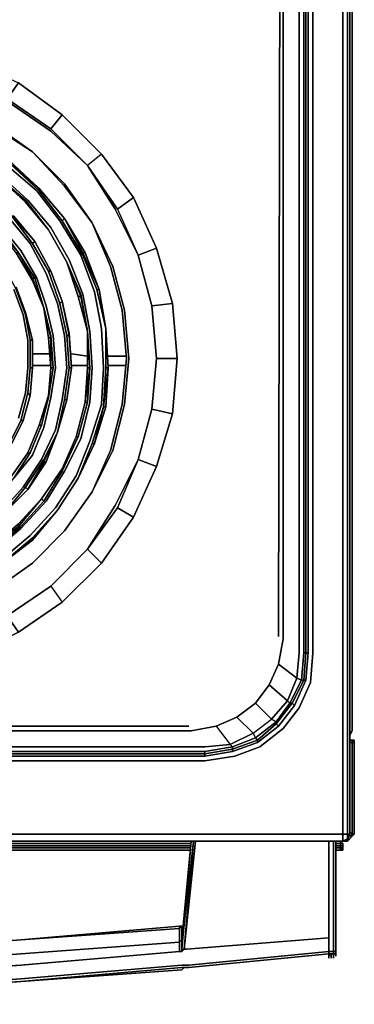
# Model space of a CAD drawing. Units: millimetres. Extents: x 0 to 29.5, y -28.2 to 0.
# Drawn here: x 24.6 to 29.5, y -28.2 to -13.9 of the extents above; entities that cross this region are included whole.
import ezdxf

# ---------------------------------------------------------------- set-up
doc = ezdxf.new("R2010")
doc.units = ezdxf.units.MM
doc.layers.get('0').update_dxf_attribs({"true_color": 0x5890e1})

msp = doc.modelspace()

# ---------------------------------------------------------------- linework, layer by layer
at = {"color": 161}
for points in [[(29.39, -24.258), (29.424, -24.191), (29.424, -4.205), (29.424, -24.191), (29.39, -24.258), (29.424, -24.191), (29.39, -24.225), (29.424, -24.191)], [(29.357, -4.305), (29.357, -25.692), (29.289, -25.692)], [(29.39, -25.692), (29.357, -25.692), (29.357, -4.305), (29.357, -25.692), (29.289, -25.692)], [(29.289, -4.371), (29.289, -25.692)], [(28.656, -4.705), (28.823, -5.071), (28.856, -5.506), (28.856, -23.056), (28.823, -23.49), (28.656, -23.857), (28.423, -24.158), (28.088, -24.424), (27.722, -24.558), (27.289, -24.624), (2.169, -24.624), (1.769, -24.558), (1.402, -24.424), (1.068, -24.158), (0.834, -23.857), (0.668, -23.49), (0.634, -23.056), (0.634, -5.506), (0.668, -5.071), (0.834, -4.705)], [(28.055, -24.324), (28.055, -24.358), (28.356, -24.125), (28.323, -24.091), (28.055, -24.324), (28.323, -24.091), (28.323, -24.058), (28.523, -23.79), (28.489, -23.757), (28.623, -23.424), (28.356, -23.224), (28.423, -22.856), (28.423, -5.672), (28.356, -5.339), (28.423, -5.672), (28.356, -5.339), (28.223, -5.005), (28.356, -5.339), (28.623, -5.139), (28.489, -4.805), (28.523, -4.771), (28.689, -5.105), (28.723, -5.105)], [(28.556, -4.771), (28.589, -4.738), (28.756, -5.105), (28.723, -5.105), (28.756, -5.105), (28.789, -5.506), (28.756, -5.506), (28.789, -5.506), (28.789, -23.056)], [(28.656, -5.506), (28.656, -23.056), (28.623, -23.424), (28.689, -23.457), (28.523, -23.79), (28.556, -23.79), (28.323, -24.091), (28.556, -23.79), (28.589, -23.823), (28.356, -24.125), (28.323, -24.091), (28.556, -23.79), (28.323, -24.091), (28.323, -24.058), (28.323, -24.091)], [(28.723, -5.506), (28.723, -23.056), (28.723, -5.506)], [(28.756, -23.056), (28.723, -23.056), (28.723, -5.506), (28.756, -5.506)], [(28.789, -23.056), (28.756, -23.056), (28.756, -5.506), (28.756, -23.056)], [(28.356, -22.823), (28.39, -5.706)], [(28.055, -24.358), (28.356, -24.125), (28.589, -23.823), (28.756, -23.457), (28.789, -23.056)], [(28.789, -23.056), (28.756, -23.457), (28.589, -23.823), (28.556, -23.79), (28.723, -23.457)], [(28.723, -23.056), (28.689, -23.457), (28.623, -23.424)], [(28.623, -23.424), (28.689, -23.457), (28.723, -23.056), (28.689, -23.457), (28.723, -23.457)], [(28.756, -23.457), (28.723, -23.457), (28.756, -23.056)], [(28.756, -23.056), (28.723, -23.457)], [(28.756, -23.056), (28.723, -23.457)], [(28.756, -23.056), (28.789, -23.056)], [(27.289, -24.524), (27.689, -24.458), (27.689, -24.491), (28.055, -24.358), (27.689, -24.491), (28.055, -24.358), (28.055, -24.324), (27.689, -24.458), (28.055, -24.324), (28.022, -24.291), (28.323, -24.058), (28.256, -24.023), (28.489, -23.757), (28.223, -23.524), (28.356, -23.224)], [(27.755, -23.99), (27.988, -24.225), (28.256, -24.023), (28.022, -23.79), (27.755, -23.99), (27.988, -24.225), (27.655, -24.391), (27.689, -24.424), (28.022, -24.291), (27.988, -24.225), (28.256, -24.023), (28.022, -23.79), (28.223, -23.524)], [(28.022, -24.291), (28.323, -24.058), (28.256, -24.023), (28.489, -23.757), (28.523, -23.79), (28.323, -24.058), (28.523, -23.79), (28.556, -23.79), (28.523, -23.79), (28.689, -23.457), (28.523, -23.79), (28.489, -23.757)], [(28.723, -23.457), (28.556, -23.79), (28.723, -23.457), (28.756, -23.457), (28.589, -23.823), (28.356, -24.125), (28.055, -24.358), (28.055, -24.324)], [(28.723, -23.457), (28.556, -23.79), (28.589, -23.823)], [(27.455, -24.125), (27.089, -24.191), (2.435, -24.191), (2.069, -24.125), (1.769, -23.99), (1.502, -23.79), (1.769, -23.99), (2.069, -24.125), (1.835, -24.391), (1.502, -24.225), (1.469, -24.291), (1.802, -24.424), (1.802, -24.458), (1.435, -24.324), (1.802, -24.458), (1.802, -24.491), (2.169, -24.558), (1.802, -24.491)], [(28.489, -23.757), (28.256, -24.023), (28.022, -23.79), (27.755, -23.99)], [(27.755, -23.99), (28.022, -23.79)], [(27.455, -24.125), (27.655, -24.391), (27.988, -24.225), (27.755, -23.99), (27.455, -24.125), (27.655, -24.391), (27.289, -24.424), (2.202, -24.424), (1.835, -24.391), (1.802, -24.424), (2.169, -24.491), (2.202, -24.524), (1.802, -24.458), (2.202, -24.524), (2.169, -24.558), (27.289, -24.558)], [(2.47, -24.125), (27.055, -24.125)], [(27.455, -24.125), (27.655, -24.391), (27.289, -24.424)], [(27.988, -24.225), (28.256, -24.023), (28.323, -24.058), (28.022, -24.291), (27.689, -24.424)], [(28.323, -24.091), (28.356, -24.125)], [(27.289, -24.424), (27.655, -24.391), (27.988, -24.225)], [(27.689, -24.424), (28.022, -24.291)], [(29.39, -24.225), (29.424, -24.191)], [(27.689, -24.491), (27.689, -24.458), (27.289, -24.524), (2.202, -24.524), (1.802, -24.458), (1.435, -24.324)], [(2.169, -24.491), (1.802, -24.424), (2.169, -24.491), (2.202, -24.524), (2.169, -24.491), (27.289, -24.491)], [(2.169, -24.558), (2.202, -24.524), (27.289, -24.524)], [(29.289, -25.692), (29.289, -25.792), (29.357, -25.792)], [(29.357, -25.759), (29.357, -25.692), (29.39, -25.692)], [(29.289, -25.792), (29.357, -25.792)]]:
    msp.add_lwpolyline(points, dxfattribs=at)
for points in [[(29.39, -25.692), (29.39, -4.271)], [(29.39, -4.271), (29.39, -25.692)], [(29.424, -24.191), (29.424, -4.205)], [(29.289, -4.371), (29.289, -25.692)], [(28.656, -5.506), (28.656, -23.056)], [(28.823, -23.49), (28.656, -23.857), (28.823, -23.49), (28.856, -23.056), (28.856, -5.506), (28.856, -23.056)], [(28.756, -23.056), (28.756, -5.506)], [(28.789, -5.506), (28.789, -23.056)], [(28.39, -5.706), (28.356, -22.823)], [(28.423, -22.856), (28.423, -5.672)], [(28.356, -23.224), (28.623, -23.424), (28.356, -23.224), (28.423, -22.856)], [(28.623, -23.424), (28.656, -23.056)], [(28.723, -23.056), (28.756, -23.056)], [(28.723, -23.457), (28.756, -23.457), (28.789, -23.056), (28.756, -23.056)], [(28.223, -23.524), (28.356, -23.224)], [(28.489, -23.757), (28.623, -23.424)], [(28.022, -23.79), (28.223, -23.524)], [(28.223, -23.524), (28.489, -23.757)], [(28.689, -23.457), (28.723, -23.457)], [(28.423, -24.158), (28.656, -23.857)], [(27.455, -24.125), (27.755, -23.99)], [(2.47, -24.125), (27.055, -24.125)], [(27.089, -24.191), (27.455, -24.125)], [(28.055, -24.324), (28.323, -24.091)], [(28.423, -24.158), (28.088, -24.424)], [(27.089, -24.191), (2.435, -24.191)], [(28.022, -24.291), (27.988, -24.225)], [(28.055, -24.324), (28.022, -24.291)], [(29.424, -24.191), (29.39, -24.258)], [(2.202, -24.424), (27.289, -24.424)], [(27.689, -24.424), (27.289, -24.491)], [(27.289, -24.524), (27.289, -24.491), (27.689, -24.424), (27.689, -24.458)], [(27.655, -24.391), (27.689, -24.424)], [(28.055, -24.324), (27.689, -24.458)], [(27.689, -24.458), (27.689, -24.424)], [(27.722, -24.558), (28.088, -24.424)], [(2.169, -24.491), (27.289, -24.491)], [(27.289, -24.558), (2.169, -24.558)], [(27.289, -24.524), (2.202, -24.524), (27.289, -24.524), (27.289, -24.558), (27.689, -24.491), (27.689, -24.458)], [(27.289, -24.524), (27.289, -24.491)], [(27.289, -24.558), (27.689, -24.491)], [(27.289, -24.558), (27.289, -24.524)], [(27.722, -24.558), (27.289, -24.624)], [(27.289, -24.624), (2.169, -24.624)], [(27.422, -25.692), (29.289, -25.692), (29.289, -25.792), (27.422, -25.792), (2.035, -25.792), (0.168, -25.792), (0.168, -25.692), (2.035, -25.692)], [(27.422, -25.692), (2.035, -25.692)], [(29.289, -25.692), (27.422, -25.692)], [(29.357, -25.692), (29.357, -25.759), (29.289, -25.792), (29.289, -25.692)], [(29.357, -25.792), (29.39, -25.692), (29.357, -25.759), (29.357, -25.792), (29.289, -25.792), (29.357, -25.759), (29.357, -25.692), (29.39, -25.692)], [(29.39, -25.692), (29.357, -25.792), (29.357, -25.759)], [(27.422, -25.792), (2.035, -25.792)], [(2.035, -25.792), (27.422, -25.792)], [(29.289, -25.792), (27.422, -25.792)], [(27.422, -25.792), (29.289, -25.792)], [(29.289, -25.792), (29.357, -25.759), (29.357, -25.792)]]:
    msp.add_lwpolyline(points, close=True, dxfattribs=at)
at = {"color": 221}
for points in [[(23.753, -14.715), (23.853, -14.447), (24.586, -14.782), (24.419, -15.015), (25.053, -15.448), (25.22, -15.248), (25.787, -15.816), (25.587, -15.983)], [(26.254, -16.449), (25.787, -15.816), (25.587, -15.983), (25.053, -15.448), (25.587, -15.983), (25.053, -15.482), (24.419, -15.048), (23.753, -14.715), (24.419, -15.015), (24.586, -14.782), (25.22, -15.248), (25.787, -15.816), (25.22, -15.248), (25.053, -15.448), (24.419, -15.015), (25.053, -15.448)], [(25.587, -15.983), (25.053, -15.448), (25.22, -15.248)], [(24.219, -15.382), (24.787, -15.783), (25.253, -16.283), (24.787, -15.783), (25.253, -16.249), (25.653, -16.817), (25.921, -17.451), (25.653, -16.817), (25.954, -17.451), (26.121, -18.085), (26.188, -18.785), (26.121, -19.453), (25.954, -20.12), (25.653, -20.721), (25.921, -20.12), (25.653, -20.721)], [(25.787, -15.816), (25.587, -15.983)], [(26.521, -19.52), (26.321, -20.253), (26.588, -20.354), (26.821, -19.586), (26.888, -18.785), (26.588, -18.785), (26.521, -18.018), (26.321, -17.284), (26.588, -17.184), (26.821, -17.985), (26.588, -17.184), (26.321, -17.284), (25.988, -16.617), (25.587, -15.983), (26.021, -16.617), (26.254, -16.449), (26.588, -17.184), (26.254, -16.449), (26.021, -16.617), (26.321, -17.284), (26.521, -18.018)], [(26.021, -16.617), (25.587, -15.983), (25.988, -16.617), (26.321, -17.284)], [(26.588, -17.184), (26.254, -16.449), (26.021, -16.617), (26.321, -17.284), (26.588, -17.184), (26.821, -17.985)], [(26.321, -17.284), (26.521, -18.018), (26.588, -18.785), (26.521, -19.52)], [(26.521, -18.018), (26.321, -17.284)], [(26.888, -18.785), (26.821, -17.985), (26.521, -18.018), (26.588, -18.785), (26.521, -19.52)], [(26.521, -18.018), (26.588, -18.785), (26.888, -18.785), (26.821, -19.586)], [(26.521, -19.52), (26.588, -18.785)], [(26.321, -20.253), (26.521, -19.52), (26.321, -20.253), (25.988, -20.921), (25.587, -21.555), (26.021, -20.954)], [(26.521, -19.52), (26.821, -19.586), (26.588, -20.354)], [(26.021, -20.954), (26.254, -21.087)], [(26.254, -21.087), (26.021, -20.954)], [(26.254, -21.087), (25.787, -21.755), (25.587, -21.555)], [(25.587, -21.555), (25.053, -22.088), (24.419, -22.523), (24.586, -22.756), (23.853, -23.124), (24.586, -22.756), (23.853, -23.124), (23.753, -22.856)], [(25.053, -22.088), (25.22, -22.323), (25.787, -21.755), (25.22, -22.323), (25.787, -21.755), (25.587, -21.555), (25.053, -22.088), (25.22, -22.323), (24.586, -22.756), (25.22, -22.323), (24.586, -22.756), (24.419, -22.523)], [(25.053, -22.088), (25.587, -21.555), (25.787, -21.755)], [(24.219, -22.156), (24.787, -21.755), (24.219, -22.156), (23.586, -22.423)], [(25.053, -22.088), (25.22, -22.323)]]:
    msp.add_lwpolyline(points, dxfattribs=at)
for points in [[(24.586, -14.782), (25.22, -15.248)], [(24.419, -15.048), (25.053, -15.482)], [(24.219, -15.382), (24.787, -15.783)], [(24.787, -15.783), (24.219, -15.415)], [(24.787, -15.783), (24.219, -15.415)], [(25.587, -15.983), (25.053, -15.482)], [(25.253, -16.249), (24.787, -15.783)], [(24.787, -15.783), (25.253, -16.283)], [(25.787, -15.816), (26.254, -16.449)], [(26.321, -17.284), (25.988, -16.617), (25.587, -15.983), (26.021, -16.617)], [(25.253, -16.249), (25.653, -16.817)], [(25.253, -16.283), (25.653, -16.817)], [(25.653, -16.817), (25.253, -16.283)], [(25.954, -17.451), (26.121, -18.085), (26.188, -18.785), (26.121, -18.085), (25.954, -17.451), (25.653, -16.817)], [(25.653, -16.817), (25.921, -17.451)], [(26.521, -18.018), (26.321, -17.284)], [(25.921, -17.451), (26.088, -18.085)], [(26.088, -18.085), (25.921, -17.451)], [(26.821, -17.985), (26.521, -18.018)], [(26.821, -17.985), (26.888, -18.785)], [(26.088, -18.085), (26.154, -18.785)], [(26.154, -18.785), (26.088, -18.085)], [(26.588, -18.785), (26.521, -18.018)], [(26.088, -19.453), (26.154, -18.785)], [(26.088, -19.453), (26.154, -18.785)], [(26.188, -18.785), (26.121, -19.453)], [(26.521, -19.52), (26.588, -18.785)], [(26.588, -18.785), (26.888, -18.785), (26.821, -19.586), (26.521, -19.52)], [(26.088, -19.453), (25.921, -20.12)], [(25.921, -20.12), (26.088, -19.453)], [(26.121, -19.453), (25.954, -20.12)], [(26.521, -19.52), (26.321, -20.253), (26.021, -20.954), (26.254, -21.087), (26.588, -20.354), (26.821, -19.586)], [(26.521, -19.52), (26.321, -20.253)], [(25.954, -20.12), (25.653, -20.721)], [(25.921, -20.12), (25.653, -20.721)], [(25.988, -20.921), (26.321, -20.253)], [(26.321, -20.253), (26.021, -20.954)], [(26.588, -20.354), (26.321, -20.253)], [(26.588, -20.354), (26.254, -21.087)], [(25.653, -20.721), (25.253, -21.288)], [(25.653, -20.721), (25.253, -21.288)], [(25.653, -20.721), (25.253, -21.288)], [(25.988, -20.921), (25.587, -21.555)], [(26.021, -20.954), (25.587, -21.555)], [(26.254, -21.087), (25.787, -21.755)], [(25.253, -21.288), (24.787, -21.755)], [(25.253, -21.288), (24.787, -21.755)], [(25.253, -21.288), (24.787, -21.755)], [(25.587, -21.555), (25.053, -22.088)], [(24.787, -21.755), (24.219, -22.156)], [(24.787, -21.755), (24.219, -22.156)], [(25.053, -22.088), (24.419, -22.523)], [(24.419, -22.523), (25.053, -22.088)]]:
    msp.add_lwpolyline(points, close=True, dxfattribs=at)
at = {"color": 18}
for points in [[(24.486, -20.487), (24.72, -20.153), (24.753, -20.153), (24.519, -20.521), (24.787, -20.186), (24.953, -19.786), (25.053, -19.353), (25.12, -18.919), (25.087, -18.452), (24.987, -18.018), (24.853, -17.618), (24.619, -17.217), (24.319, -16.85), (23.986, -16.55), (23.619, -16.316), (23.185, -16.116), (22.752, -15.983), (22.284, -15.949), (21.817, -15.983), (21.351, -16.083)], [(24.319, -21.722), (24.753, -21.355), (25.12, -20.954), (25.42, -20.487), (25.62, -19.986), (25.787, -19.453), (25.82, -18.919), (25.787, -18.351), (25.687, -17.818), (25.487, -17.284), (25.187, -16.784), (24.853, -16.349), (24.419, -15.983)], [(24.419, -15.983), (24.853, -16.349), (25.187, -16.784), (25.487, -17.284), (25.687, -17.818), (25.787, -18.351), (25.82, -18.919), (25.787, -19.453), (25.62, -19.986), (25.42, -20.487), (25.12, -20.954), (24.753, -21.355), (24.319, -21.722)], [(24.319, -21.722), (24.753, -21.355), (25.12, -20.954), (25.42, -20.487), (25.62, -19.986), (25.787, -19.453), (25.82, -18.919), (25.787, -18.351), (25.687, -17.818), (25.487, -17.284), (25.187, -16.784), (24.853, -16.349), (24.419, -15.983)], [(24.887, -16.349), (24.452, -15.949), (24.887, -16.349), (25.22, -16.784), (25.253, -16.75), (24.887, -16.316)], [(24.219, -21.588), (24.619, -21.255), (24.987, -20.854), (25.253, -20.421), (25.487, -19.953), (25.62, -19.42), (25.653, -18.919), (25.62, -18.386), (25.52, -17.851), (25.32, -17.35), (25.053, -16.884), (24.72, -16.484), (24.319, -16.116)], [(24.219, -21.555), (24.619, -21.222), (24.953, -20.854), (25.22, -20.421), (25.453, -19.92), (25.587, -19.42), (25.62, -18.919), (25.587, -18.386), (25.487, -17.851), (25.287, -17.384), (25.02, -16.917), (24.687, -16.484), (24.286, -16.149)], [(24.286, -16.149), (24.687, -16.517)], [(24.286, -16.149), (24.687, -16.517)], [(24.687, -16.517), (24.286, -16.149)], [(24.286, -16.149), (24.687, -16.484), (24.687, -16.517)], [(25.22, -16.784), (24.887, -16.349), (24.887, -16.316)], [(24.887, -16.316), (24.887, -16.349), (25.22, -16.784), (25.52, -17.284), (25.52, -17.25), (25.253, -16.75)], [(24.687, -16.484), (25.02, -16.917)], [(24.687, -16.517), (25.02, -16.917)], [(24.687, -16.517), (25.02, -16.917)], [(25.02, -16.917), (24.687, -16.517)], [(24.787, -17.117), (24.486, -16.717), (24.787, -17.117), (25.02, -17.518), (25.053, -17.518), (24.82, -17.084)], [(24.352, -20.987), (24.652, -20.654), (24.92, -20.253), (25.12, -19.82), (25.22, -19.386), (25.287, -18.919), (25.253, -18.452), (25.153, -17.985), (24.987, -17.551), (24.753, -17.117), (24.452, -16.75)], [(24.452, -16.75), (24.753, -17.117), (24.987, -17.551), (25.153, -17.985), (25.253, -18.452), (25.287, -18.919), (25.22, -19.386), (25.12, -19.82), (24.92, -20.253), (24.652, -20.654), (24.352, -20.987)], [(24.352, -20.987), (24.652, -20.654), (24.92, -20.253), (25.12, -19.82), (25.22, -19.386), (25.287, -18.919), (25.253, -18.452), (25.153, -17.985), (24.987, -17.551), (24.753, -17.117), (24.452, -16.75)], [(25.52, -17.284), (25.22, -16.784), (25.253, -16.75)], [(25.253, -16.75), (25.22, -16.784), (25.52, -17.284), (25.72, -17.785), (25.753, -17.785), (25.52, -17.25), (25.553, -17.25), (25.253, -16.75), (25.553, -17.25)], [(25.72, -17.785), (25.52, -17.284), (25.52, -17.25), (25.253, -16.75), (25.52, -17.25), (25.52, -17.284), (25.72, -17.785), (25.854, -18.351), (25.753, -17.785)], [(24.319, -16.884), (24.586, -17.25), (24.787, -17.618), (24.787, -17.651), (24.552, -17.25), (24.286, -16.917)], [(24.586, -17.25), (24.552, -17.25), (24.787, -17.651), (24.953, -18.051), (24.787, -17.618), (24.82, -17.618), (24.586, -17.25), (24.286, -16.917)], [(25.02, -16.917), (25.287, -17.384)], [(25.02, -16.917), (25.287, -17.384)], [(25.287, -17.384), (25.02, -16.917)], [(25.02, -16.917), (25.287, -17.384)], [(25.02, -17.518), (24.787, -17.117), (24.82, -17.084)], [(24.82, -17.084), (24.787, -17.117), (25.02, -17.518), (25.187, -17.985), (25.22, -17.951), (25.053, -17.518)], [(24.519, -20.521), (24.787, -20.186), (24.519, -20.521), (24.753, -20.153), (24.92, -19.753), (25.02, -19.353), (25.087, -18.919), (25.053, -18.452), (24.953, -18.051), (24.82, -17.618), (24.586, -17.25)], [(24.352, -17.417), (24.552, -17.785), (24.687, -18.151), (24.687, -18.118), (24.552, -17.751)], [(25.287, -17.384), (25.487, -17.885), (25.453, -17.885), (25.587, -18.386)], [(25.287, -17.384), (25.453, -17.885)], [(25.187, -17.985), (25.02, -17.518), (25.053, -17.518)], [(25.053, -17.518), (25.02, -17.518), (25.187, -17.985), (25.287, -18.452), (25.32, -18.452), (25.22, -17.951)], [(24.787, -17.618), (24.953, -18.051)], [(24.953, -18.051), (24.787, -17.651), (24.787, -17.618)], [(24.787, -17.618), (24.787, -17.651), (24.953, -18.051)], [(24.787, -17.618), (24.787, -17.651)], [(24.82, -17.618), (24.953, -18.051)], [(24.586, -19.653), (24.687, -19.285), (24.72, -18.919), (24.72, -18.519), (24.652, -18.151), (24.519, -17.785)], [(24.519, -17.785), (24.652, -18.151), (24.72, -18.519), (24.72, -18.919), (24.687, -19.285), (24.586, -19.653)], [(24.586, -19.653), (24.687, -19.285), (24.72, -18.919), (24.72, -18.519), (24.652, -18.151), (24.519, -17.785)], [(24.687, -18.151), (24.552, -17.785), (24.552, -17.751)], [(24.552, -17.751), (24.552, -17.785), (24.687, -18.151), (24.753, -18.519), (24.787, -18.519), (24.687, -18.118)], [(25.487, -17.851), (25.587, -18.386)], [(25.854, -18.351), (25.72, -17.785), (25.753, -17.785)], [(25.753, -17.785), (25.72, -17.785), (25.854, -18.351)], [(25.287, -18.452), (25.187, -17.985), (25.22, -17.951)], [(25.22, -17.951), (25.187, -17.985), (25.287, -18.452)], [(25.32, -18.919), (25.287, -18.452), (25.32, -18.452), (25.22, -17.951), (25.32, -18.452), (25.287, -18.452)], [(25.587, -18.386), (25.453, -17.885), (25.487, -17.885)], [(25.487, -17.885), (25.587, -18.386)], [(24.753, -18.519), (24.687, -18.151), (24.687, -18.118)], [(24.687, -18.118), (24.687, -18.151), (24.753, -18.519)], [(24.953, -18.051), (25.053, -18.486), (25.02, -18.486), (25.053, -18.919), (25.02, -18.486), (25.053, -18.486)], [(24.953, -18.051), (25.02, -18.486)], [(25.453, -19.92), (25.587, -19.42), (25.553, -19.42), (25.587, -18.919), (25.62, -18.919), (25.553, -19.42), (25.587, -18.919), (25.587, -18.386)], [(25.587, -18.386), (25.62, -18.919), (25.587, -19.42)], [(25.82, -19.486), (25.854, -18.919), (25.888, -18.919), (25.854, -18.351)], [(25.854, -18.919), (25.854, -18.351)], [(24.753, -18.919), (24.753, -18.519), (24.787, -18.519)], [(24.787, -18.519), (24.753, -18.519)], [(25.053, -18.452), (25.087, -18.919)], [(25.053, -18.486), (25.053, -18.919)], [(24.72, -19.285), (24.753, -18.919), (24.787, -18.919)], [(24.787, -18.919), (24.753, -18.919), (24.72, -19.285), (24.753, -18.919), (24.787, -18.919), (24.753, -19.32)], [(24.753, -20.153), (24.92, -19.753), (24.887, -19.753), (25.02, -19.32), (25.02, -19.353), (24.887, -19.753), (25.02, -19.32), (25.053, -18.919), (25.087, -18.919), (25.02, -19.353), (25.053, -18.919)], [(24.92, -19.753), (25.02, -19.353), (25.053, -18.919), (25.02, -19.32), (25.053, -18.919)], [(25.053, -18.919), (25.02, -19.32)], [(25.253, -19.386), (25.32, -18.919), (25.353, -18.919)], [(25.62, -18.919), (25.553, -19.42)], [(25.82, -19.486), (25.854, -18.919), (25.888, -18.919)], [(24.619, -19.686), (24.72, -19.285), (24.753, -19.32)], [(24.753, -19.32), (24.72, -19.285), (24.619, -19.686), (24.72, -19.285), (24.753, -19.32), (24.652, -19.686)], [(25.02, -19.353), (24.887, -19.753)], [(25.153, -19.853), (25.253, -19.386), (25.287, -19.386)], [(25.287, -19.386), (25.253, -19.386), (25.153, -19.853)], [(25.553, -19.42), (25.42, -19.92)], [(25.553, -19.42), (25.42, -19.92)], [(25.42, -19.92), (25.553, -19.42)], [(25.653, -20.02), (25.82, -19.486), (25.653, -20.02), (25.82, -19.486), (25.687, -20.02)], [(25.854, -19.486), (25.687, -20.02), (25.854, -19.486), (25.82, -19.486)], [(24.452, -20.02), (24.619, -19.686), (24.652, -19.686)], [(24.652, -19.686), (24.619, -19.686), (24.452, -20.02), (24.619, -19.686), (24.652, -19.686), (24.486, -20.02)], [(24.687, -20.654), (24.953, -20.253), (24.953, -20.287), (25.153, -19.853), (24.953, -20.287), (24.953, -20.253), (24.687, -20.654), (24.953, -20.253), (24.953, -20.287), (24.72, -20.687)], [(24.887, -19.753), (24.72, -20.153)], [(24.887, -19.753), (24.72, -20.153)], [(24.72, -20.153), (24.887, -19.753)], [(24.953, -20.253), (25.153, -19.853)], [(24.987, -20.287), (25.153, -19.853)], [(25.42, -19.92), (25.22, -20.387)], [(25.42, -19.92), (25.22, -20.387)], [(25.22, -20.387), (25.42, -19.92)], [(25.22, -20.421), (25.453, -19.92), (25.42, -19.92)], [(21.083, -21.255), (21.484, -21.455), (21.884, -21.555), (22.284, -21.588), (22.718, -21.588), (23.118, -21.488), (23.519, -21.355), (23.919, -21.121), (24.252, -20.854), (24.519, -20.521), (24.753, -20.153), (24.72, -20.153)], [(24.72, -20.153), (24.486, -20.487)], [(24.72, -20.153), (24.486, -20.487)], [(24.486, -20.487), (24.72, -20.153)], [(25.453, -20.521), (25.653, -20.02), (25.687, -20.02)], [(25.687, -20.02), (25.653, -20.02), (25.453, -20.521)], [(25.22, -20.387), (24.92, -20.821)], [(25.22, -20.387), (24.92, -20.821)], [(24.92, -20.821), (25.22, -20.387)], [(24.953, -20.854), (25.22, -20.421), (25.22, -20.387)], [(25.153, -20.987), (25.453, -20.521)], [(25.453, -20.521), (25.153, -20.987)], [(24.386, -21.021), (24.687, -20.654), (24.72, -20.687)], [(24.72, -20.687), (24.687, -20.654), (24.386, -21.021)], [(23.285, -21.988), (23.753, -21.788), (24.186, -21.522), (24.586, -21.187), (24.586, -21.222), (24.186, -21.522), (24.586, -21.187), (24.92, -20.821), (24.953, -20.854), (24.619, -21.222)], [(24.92, -20.821), (24.586, -21.222), (24.586, -21.187), (24.186, -21.522), (24.586, -21.187), (24.586, -21.222)], [(24.219, -21.555), (24.619, -21.222), (24.586, -21.222), (24.92, -20.821), (24.586, -21.187), (24.92, -20.821)], [(24.92, -20.821), (24.586, -21.187)], [(24.787, -21.388), (25.153, -20.987)], [(25.153, -20.987), (24.787, -21.388), (25.153, -20.987), (24.787, -21.422)], [(24.352, -21.755), (24.787, -21.388), (24.787, -21.422)], [(24.787, -21.422), (24.787, -21.388), (24.352, -21.755)]]:
    msp.add_lwpolyline(points, dxfattribs=at)
for points in [[(24.887, -16.316), (24.452, -15.916)], [(24.452, -15.916), (24.452, -15.949), (24.887, -16.316), (24.452, -15.949)], [(24.452, -15.916), (24.887, -16.316)], [(24.887, -16.349), (24.452, -15.949), (24.887, -16.316)], [(24.687, -16.484), (24.687, -16.517), (24.286, -16.149)], [(24.687, -16.517), (24.286, -16.149)], [(24.319, -16.116), (24.72, -16.484)], [(25.253, -16.75), (24.887, -16.316)], [(24.887, -16.316), (25.253, -16.75)], [(24.887, -16.316), (25.253, -16.75)], [(25.02, -16.917), (24.687, -16.517), (24.687, -16.484)], [(25.02, -16.917), (24.687, -16.517)], [(24.72, -16.484), (25.053, -16.884)], [(24.519, -16.717), (24.486, -16.717), (24.82, -17.084), (24.486, -16.717)], [(24.787, -17.117), (24.486, -16.717), (24.82, -17.084)], [(24.82, -17.084), (24.519, -16.717)], [(24.519, -16.717), (24.82, -17.084)], [(24.319, -16.85), (24.619, -17.217)], [(25.553, -17.25), (25.253, -16.75)], [(25.287, -17.384), (25.02, -16.917)], [(25.287, -17.384), (25.02, -16.917)], [(25.053, -16.884), (25.32, -17.35)], [(25.053, -17.518), (24.82, -17.084)], [(24.82, -17.084), (25.053, -17.518)], [(24.82, -17.084), (25.053, -17.518)], [(24.586, -17.25), (24.787, -17.618), (24.787, -17.651), (24.552, -17.25)], [(24.82, -17.618), (24.787, -17.618), (24.586, -17.25)], [(24.619, -17.217), (24.853, -17.618)], [(25.553, -17.25), (25.52, -17.25), (25.753, -17.785), (25.52, -17.25)], [(25.753, -17.785), (25.553, -17.25)], [(25.553, -17.25), (25.753, -17.785)], [(25.487, -17.851), (25.487, -17.885), (25.287, -17.384)], [(25.453, -17.885), (25.287, -17.384), (25.487, -17.851), (25.487, -17.885), (25.587, -18.386)], [(25.453, -17.885), (25.287, -17.384), (25.487, -17.885)], [(25.32, -17.35), (25.52, -17.851)], [(25.22, -17.951), (25.053, -17.518)], [(25.053, -17.518), (25.22, -17.951)], [(25.053, -17.518), (25.22, -17.951)], [(24.953, -18.051), (24.787, -17.618), (24.82, -17.618)], [(24.853, -17.618), (24.987, -18.018)], [(24.687, -18.118), (24.552, -17.751)], [(24.552, -17.751), (24.687, -18.118)], [(24.552, -17.751), (24.687, -18.118)], [(25.587, -18.386), (25.487, -17.885), (25.487, -17.851)], [(25.52, -17.851), (25.62, -18.386)], [(25.854, -18.351), (25.753, -17.785)], [(25.753, -17.785), (25.854, -18.351)], [(25.753, -17.785), (25.854, -18.351)], [(25.32, -18.919), (25.253, -19.386), (25.32, -18.919), (25.353, -18.919), (25.287, -19.386), (25.353, -18.919), (25.32, -18.452), (25.32, -18.419), (25.22, -17.951), (25.32, -18.419), (25.353, -18.919), (25.32, -18.452), (25.32, -18.419), (25.32, -18.452), (25.353, -18.919)], [(25.32, -18.419), (25.22, -17.951)], [(24.787, -18.519), (24.687, -18.118)], [(24.687, -18.118), (24.787, -18.519)], [(24.687, -18.118), (24.787, -18.519)], [(25.053, -18.452), (25.053, -18.486), (24.953, -18.051)], [(25.053, -18.919), (25.02, -18.486), (24.953, -18.051), (25.053, -18.452), (25.053, -18.486)], [(25.02, -18.486), (24.953, -18.051), (25.053, -18.486)], [(24.987, -18.018), (25.087, -18.452)], [(25.353, -18.919), (25.32, -18.419)], [(25.62, -18.919), (25.587, -18.386)], [(25.62, -18.919), (25.587, -18.386)], [(25.587, -18.386), (25.587, -18.919)], [(25.62, -18.386), (25.653, -18.919)], [(25.888, -18.919), (25.854, -18.351)], [(25.888, -18.919), (25.854, -18.351)], [(25.854, -18.351), (25.854, -18.919)], [(24.753, -18.519), (24.753, -18.919)], [(24.787, -18.919), (24.787, -18.519)], [(24.787, -18.519), (24.787, -18.919)], [(24.787, -18.519), (24.787, -18.919)], [(25.087, -18.919), (25.053, -18.919), (25.053, -18.486), (25.053, -18.452)], [(25.087, -18.452), (25.12, -18.919)], [(25.287, -18.452), (25.32, -18.919)], [(24.753, -19.32), (24.787, -18.919)], [(24.787, -18.919), (24.753, -19.32)], [(24.787, -18.919), (24.753, -19.32)], [(25.02, -19.353), (25.053, -18.919), (25.087, -18.919)], [(25.12, -18.919), (25.053, -19.353)], [(25.287, -19.386), (25.353, -18.919)], [(25.353, -18.919), (25.287, -19.386)], [(25.587, -19.42), (25.553, -19.42), (25.62, -18.919)], [(25.553, -19.42), (25.587, -18.919), (25.62, -18.919), (25.587, -18.919)], [(25.653, -18.919), (25.62, -19.42)], [(25.888, -18.919), (25.82, -19.486)], [(25.854, -18.919), (25.82, -19.486), (25.888, -18.919)], [(25.854, -19.486), (25.888, -18.919)], [(25.888, -18.919), (25.854, -19.486)], [(24.652, -19.686), (24.753, -19.32)], [(24.753, -19.32), (24.652, -19.686)], [(24.753, -19.32), (24.652, -19.686)], [(24.887, -19.753), (25.02, -19.32), (25.02, -19.353), (25.02, -19.32)], [(24.92, -19.753), (24.887, -19.753), (25.02, -19.353)], [(25.053, -19.353), (24.953, -19.786)], [(25.153, -19.853), (25.287, -19.386)], [(25.287, -19.386), (25.153, -19.853)], [(25.253, -19.386), (25.153, -19.853), (25.287, -19.386)], [(25.287, -19.386), (25.153, -19.853)], [(25.453, -19.92), (25.42, -19.92), (25.553, -19.42), (25.587, -19.42)], [(25.42, -19.92), (25.553, -19.42)], [(25.62, -19.42), (25.487, -19.953)], [(25.687, -20.02), (25.854, -19.486)], [(25.854, -19.486), (25.82, -19.486), (25.687, -20.02), (25.82, -19.486)], [(24.486, -20.02), (24.652, -19.686)], [(24.652, -19.686), (24.486, -20.02)], [(24.652, -19.686), (24.486, -20.02)], [(24.753, -20.153), (24.72, -20.153), (24.887, -19.753), (24.92, -19.753)], [(24.72, -20.153), (24.887, -19.753)], [(25.153, -19.853), (24.953, -20.253), (25.153, -19.853), (24.953, -20.287), (24.987, -20.287), (24.72, -20.687), (24.987, -20.287)], [(24.953, -19.786), (24.787, -20.186)], [(24.987, -20.287), (25.153, -19.853)], [(25.22, -20.421), (25.22, -20.387), (25.42, -19.92), (25.453, -19.92)], [(25.22, -20.387), (25.42, -19.92)], [(25.487, -19.953), (25.253, -20.421)], [(24.486, -20.487), (24.72, -20.153)], [(25.453, -20.521), (25.687, -20.02)], [(25.687, -20.02), (25.453, -20.521)], [(25.653, -20.02), (25.453, -20.521), (25.687, -20.02)], [(25.687, -20.02), (25.453, -20.521)], [(24.72, -20.687), (24.987, -20.287)], [(24.987, -20.287), (24.953, -20.287), (24.72, -20.687), (24.953, -20.287)], [(24.953, -20.854), (24.92, -20.821), (25.22, -20.387), (25.22, -20.421)], [(24.92, -20.821), (25.22, -20.387)], [(25.253, -20.421), (24.987, -20.854)], [(25.153, -20.987), (25.453, -20.521)], [(25.453, -20.521), (25.153, -20.987)], [(25.453, -20.521), (25.153, -20.987)], [(25.453, -20.521), (25.153, -20.987)], [(24.687, -20.654), (24.386, -21.021), (24.72, -20.687)], [(24.386, -21.021), (24.72, -20.687)], [(24.72, -20.687), (24.386, -21.021)], [(24.72, -20.687), (24.386, -21.021)], [(24.619, -21.222), (24.586, -21.222), (24.92, -20.821), (24.953, -20.854)], [(24.987, -20.854), (24.619, -21.255)], [(24.787, -21.422), (25.153, -20.987)], [(25.153, -20.987), (24.787, -21.422)], [(25.153, -20.987), (24.787, -21.422)], [(24.219, -21.555), (24.186, -21.522), (24.586, -21.222), (24.619, -21.222)], [(24.619, -21.255), (24.219, -21.588)], [(24.787, -21.388), (24.352, -21.755), (24.787, -21.422)], [(24.352, -21.755), (24.787, -21.422)], [(24.787, -21.422), (24.352, -21.755)], [(24.787, -21.422), (24.352, -21.755)]]:
    msp.add_lwpolyline(points, close=True, dxfattribs=at)
at = {"color": 215}
for points in [[(25.053, -18.719), (24.787, -18.719)], [(24.787, -18.719), (25.053, -18.719)], [(25.587, -18.752), (25.353, -18.719)], [(25.353, -18.719), (25.587, -18.752)], [(26.154, -18.752), (25.888, -18.752)], [(25.888, -18.752), (26.154, -18.752)], [(24.787, -18.885), (25.053, -18.885)], [(25.053, -18.885), (24.787, -18.885)], [(25.353, -18.885), (25.587, -18.885)], [(25.587, -18.885), (25.353, -18.885)], [(25.888, -18.885), (26.154, -18.885)], [(26.154, -18.885), (25.888, -18.885)]]:
    msp.add_lwpolyline(points, close=True, dxfattribs=at)
at = {"color": 121}
for points in [[(29.357, -25.792), (29.289, -25.792), (29.357, -25.792), (29.457, -25.692), (29.457, -24.358), (29.457, -25.692)], [(29.457, -25.692), (29.457, -24.358), (29.457, -25.692), (29.357, -25.792), (29.289, -25.792), (29.357, -25.792)], [(29.424, -24.324), (29.39, -24.324)], [(29.39, -24.324), (29.424, -24.324)], [(29.39, -24.358), (29.424, -24.358)], [(29.424, -25.692), (29.424, -25.492), (29.424, -24.358), (29.39, -24.358), (29.424, -24.358), (29.424, -25.492)], [(29.424, -24.324), (29.457, -24.324)], [(29.424, -24.324), (29.457, -24.324)], [(29.424, -24.358), (29.424, -24.324)], [(29.457, -24.358), (29.457, -24.324), (29.424, -24.324), (29.457, -24.324)], [(29.457, -24.358), (29.424, -24.358)], [(29.457, -25.525), (29.457, -24.358), (29.424, -24.358), (29.457, -24.358), (29.457, -25.492), (29.457, -25.692)], [(29.457, -24.358), (29.457, -24.324)], [(29.457, -24.324), (29.457, -24.358)], [(29.457, -25.492), (29.457, -25.692)], [(29.357, -25.792), (29.457, -25.692)], [(29.39, -25.659), (29.424, -25.692)], [(29.424, -25.692), (29.39, -25.725), (29.424, -25.692), (29.457, -25.692)], [(27.089, -25.792), (15.212, -25.792)], [(27.089, -25.825), (15.212, -25.825)], [(27.089, -25.859), (15.212, -25.859)], [(29.256, -25.792), (29.189, -25.792)], [(29.256, -25.825), (29.189, -25.825)], [(29.256, -25.859), (29.189, -25.859)], [(29.256, -25.792), (29.289, -25.825)], [(29.256, -25.792), (29.256, -25.825)], [(29.256, -25.825), (29.256, -25.792)], [(29.256, -25.792), (29.289, -25.825)], [(29.289, -25.825), (29.256, -25.825), (29.256, -25.859), (29.256, -25.825)], [(29.256, -25.825), (29.289, -25.825)], [(29.289, -25.825), (29.256, -25.825), (29.289, -25.825), (29.289, -25.859)], [(29.357, -25.792), (29.289, -25.792)], [(29.289, -25.825), (29.289, -25.859)], [(29.289, -25.825), (29.289, -25.859)], [(29.289, -25.859), (29.289, -25.892), (29.289, -25.859), (29.289, -25.825)], [(29.289, -25.892), (29.289, -25.859)], [(29.289, -25.859), (29.289, -25.892)], [(29.323, -25.792), (29.357, -25.792)], [(27.089, -25.892), (2.536, -25.892)], [(2.536, -25.925), (27.089, -25.925)], [(2.536, -25.925), (27.089, -25.925)], [(27.089, -25.925), (2.536, -25.925)], [(27.089, -25.925), (2.536, -25.925)], [(2.536, -25.925), (27.089, -25.925)], [(29.256, -25.892), (29.189, -25.892)], [(29.189, -25.925), (29.256, -25.925)], [(29.189, -25.925), (29.256, -25.925)], [(29.256, -25.925), (29.189, -25.925)], [(29.256, -25.925), (29.189, -25.925)], [(29.289, -25.892), (29.256, -25.925), (29.256, -25.892)], [(29.289, -25.925), (29.256, -25.925), (29.256, -25.892), (29.289, -25.892)], [(29.289, -25.925), (29.256, -25.925)], [(29.256, -25.925), (29.289, -25.925)], [(29.289, -25.925), (29.289, -25.892)]]:
    msp.add_lwpolyline(points, close=True, dxfattribs=at)
for points in [[(29.457, -24.358), (29.457, -25.492), (29.457, -24.358), (29.457, -25.525), (29.457, -25.692), (29.357, -25.792)], [(29.424, -24.324), (29.39, -24.324)], [(29.457, -24.324), (29.424, -24.324)], [(29.424, -24.324), (29.424, -24.358)], [(29.424, -24.324), (29.457, -24.324)], [(29.424, -24.358), (29.424, -25.492), (29.424, -25.692)], [(29.457, -25.692), (29.39, -25.725), (29.424, -25.692), (29.457, -25.692), (29.357, -25.792)], [(29.39, -25.659), (29.424, -25.692)], [(27.089, -25.792), (15.212, -25.792)], [(27.089, -25.825), (15.212, -25.825)], [(27.089, -25.859), (15.212, -25.859)], [(29.256, -25.792), (29.189, -25.792)], [(29.256, -25.825), (29.189, -25.825)], [(29.256, -25.859), (29.189, -25.859)], [(29.289, -25.859), (29.256, -25.859), (29.256, -25.892), (29.189, -25.892)], [(29.256, -25.892), (29.256, -25.859), (29.256, -25.825), (29.256, -25.792)], [(29.289, -25.892), (29.256, -25.892), (29.256, -25.859), (29.289, -25.859)], [(29.289, -25.892), (29.289, -25.859), (29.256, -25.859)], [(29.289, -25.825), (29.289, -25.859), (29.289, -25.892)], [(29.289, -25.892), (29.289, -25.925), (29.289, -25.892), (29.289, -25.859), (29.289, -25.825)], [(29.323, -25.792), (29.357, -25.792)], [(27.089, -25.892), (2.536, -25.892)], [(29.256, -25.925), (29.189, -25.925)], [(29.256, -25.925), (29.289, -25.892), (29.289, -25.925)], [(29.256, -25.892), (29.256, -25.925)], [(29.289, -25.925), (29.256, -25.925), (29.289, -25.892)], [(29.289, -25.925), (29.289, -25.892)]]:
    msp.add_lwpolyline(points, dxfattribs=at)
at = {"color": 178}
for points in [[(26.954, -27.361), (26.988, -27.361), (27.122, -25.792)], [(27.089, -25.792), (26.954, -27.227), (26.954, -27.094), (26.954, -27.027)], [(27.089, -25.792), (26.954, -27.361), (27.122, -25.792)], [(29.089, -27.194), (29.089, -25.792)], [(22.918, -25.892), (22.952, -25.892), (22.985, -25.892), (23.018, -25.892), (23.052, -25.892), (23.118, -25.892), (25.053, -25.892), (25.087, -25.892), (25.12, -25.892), (25.153, -25.892), (25.187, -25.892), (25.22, -25.892), (25.187, -25.892), (25.153, -25.892), (25.12, -25.892), (25.087, -25.892), (25.053, -25.892)], [(25.053, -25.892), (25.087, -25.892), (25.12, -25.892), (25.153, -25.892), (25.187, -25.892), (25.22, -25.892)], [(26.921, -27.027), (24.619, -27.227), (26.921, -27.061), (26.921, -27.127), (26.921, -27.261), (24.619, -27.427), (22.452, -27.594), (20.316, -27.694), (18.148, -27.794), (15.846, -27.828), (13.711, -27.828), (11.409, -27.794), (9.241, -27.694), (7.105, -27.594), (4.938, -27.427), (2.703, -27.227), (2.703, -27.127), (2.703, -27.027), (2.67, -27.027), (2.703, -27.027)], [(22.452, -27.394), (24.619, -27.227), (26.921, -27.061)], [(26.921, -27.027), (24.619, -27.227)], [(26.954, -27.094), (26.954, -27.027), (26.921, -27.061), (24.619, -27.227), (26.921, -27.027)], [(26.921, -27.061), (26.954, -27.027)], [(26.921, -27.261), (26.954, -27.227), (26.954, -27.127), (26.954, -27.027), (26.954, -27.094), (26.954, -27.227), (26.954, -27.361), (26.954, -27.394), (26.988, -27.361), (27.022, -27.361), (29.089, -27.194), (29.089, -27.394)], [(26.954, -27.227), (26.921, -27.261)], [(26.954, -27.394), (26.954, -27.361), (26.988, -27.361), (27.022, -27.361), (29.089, -27.194), (29.089, -27.394)], [(26.954, -27.227), (26.954, -27.361)], [(29.089, -27.394), (29.089, -27.194)], [(29.089, -27.194), (29.089, -27.394), (29.089, -27.427), (29.089, -27.461)], [(29.156, -27.194), (29.156, -27.394), (29.089, -27.394), (29.089, -27.194)], [(29.123, -27.427), (29.089, -27.461), (29.123, -27.427), (29.089, -27.427), (29.089, -27.394), (29.089, -27.194)], [(29.156, -27.427), (29.156, -27.394), (29.089, -27.394), (29.089, -27.194)], [(29.189, -27.194), (29.189, -27.394), (29.156, -27.394), (29.156, -27.194)], [(29.189, -27.427), (29.189, -27.461), (29.189, -27.427), (29.156, -27.427), (29.156, -27.394), (29.189, -27.394), (29.189, -27.194)], [(29.189, -27.394), (29.189, -27.194)], [(29.189, -27.194), (29.189, -27.394), (29.189, -27.427)], [(29.189, -27.427), (29.189, -27.394), (29.189, -27.194)], [(7.105, -27.995), (9.241, -28.095), (7.105, -27.962), (9.241, -28.062), (11.409, -28.128), (13.711, -28.162), (15.846, -28.162), (18.148, -28.128), (20.316, -28.062), (22.452, -27.962), (20.316, -28.095), (22.452, -27.995), (24.619, -27.828), (22.452, -27.962), (24.619, -27.794), (26.954, -27.594), (26.988, -27.594), (27.055, -27.594), (29.089, -27.394), (29.089, -27.427)], [(24.619, -27.594), (26.921, -27.394)], [(26.921, -27.394), (24.619, -27.594)], [(26.954, -27.394), (26.921, -27.394)], [(26.954, -27.394), (26.988, -27.361)], [(26.988, -27.627), (27.055, -27.627), (29.089, -27.427), (29.089, -27.461), (29.089, -27.494), (29.089, -27.461), (29.089, -27.427)], [(29.089, -27.427), (27.055, -27.627)], [(27.055, -27.627), (29.089, -27.427)], [(29.089, -27.394), (29.089, -27.427)], [(29.089, -27.427), (29.089, -27.394)], [(29.089, -27.394), (29.089, -27.427)], [(29.089, -27.427), (29.123, -27.427), (29.156, -27.427)], [(29.156, -27.427), (29.123, -27.427)], [(29.123, -27.427), (29.156, -27.427)], [(29.123, -27.461), (29.123, -27.427)], [(29.123, -27.427), (29.156, -27.427), (29.156, -27.461), (29.156, -27.494)], [(29.156, -27.427), (29.156, -27.394), (29.189, -27.394), (29.189, -27.427)], [(29.189, -27.427), (29.156, -27.427)], [(29.189, -27.427), (29.156, -27.427)], [(29.156, -27.427), (29.189, -27.427)], [(29.156, -27.427), (29.189, -27.427)], [(29.189, -27.461), (29.189, -27.427)], [(29.089, -27.494), (29.089, -27.461)], [(29.123, -27.461), (29.123, -27.494)], [(11.409, -27.928), (13.711, -27.962), (15.846, -27.962), (18.148, -27.928), (20.316, -27.862), (22.452, -27.761), (24.619, -27.594)], [(24.619, -27.594), (22.452, -27.761), (20.316, -27.862)], [(22.452, -27.995), (24.619, -27.828), (26.954, -27.627), (26.988, -27.627)], [(26.988, -27.627), (26.954, -27.627), (24.619, -27.828)], [(24.619, -27.828), (22.452, -27.995), (20.316, -28.095)]]:
    msp.add_lwpolyline(points, dxfattribs=at)
for points in [[(27.089, -25.792), (26.954, -27.361)], [(27.089, -25.792), (26.954, -27.361), (26.954, -27.227)], [(26.954, -27.227), (27.089, -25.792)], [(29.089, -25.792), (29.089, -27.194), (27.022, -27.361), (26.988, -27.361), (27.155, -25.792), (26.988, -27.361), (27.022, -27.361), (29.089, -27.194)], [(27.122, -25.792), (26.988, -27.361)], [(29.089, -25.792), (29.089, -27.194)], [(29.089, -27.194), (29.089, -25.792)], [(29.089, -25.792), (29.089, -27.194)], [(29.089, -27.194), (29.089, -25.792)], [(29.089, -25.792), (29.089, -27.194)], [(29.089, -25.792), (29.089, -27.194)], [(29.156, -27.194), (29.156, -25.792)], [(29.156, -25.792), (29.156, -27.194)], [(29.156, -25.792), (29.156, -27.194)], [(29.189, -27.194), (29.189, -25.792)], [(29.189, -25.792), (29.189, -27.194)], [(23.118, -25.892), (25.053, -25.892)], [(26.921, -27.027), (26.954, -27.027)], [(26.921, -27.061), (26.921, -27.027)], [(26.921, -27.027), (26.954, -27.027), (26.921, -27.061)], [(26.921, -27.127), (26.921, -27.061)], [(26.921, -27.261), (26.921, -27.127)], [(26.954, -27.027), (26.954, -27.127)], [(26.954, -27.127), (26.954, -27.227)], [(13.711, -27.828), (15.846, -27.828), (18.148, -27.794), (20.316, -27.694), (22.452, -27.594), (24.619, -27.427), (26.921, -27.261), (24.619, -27.427), (22.452, -27.594), (20.316, -27.694), (18.148, -27.794), (15.846, -27.828), (13.711, -27.828), (11.409, -27.794)], [(22.452, -27.394), (24.619, -27.227)], [(22.452, -27.394), (24.619, -27.227)], [(26.921, -27.394), (26.921, -27.361), (26.921, -27.261), (26.954, -27.227), (26.954, -27.361), (26.954, -27.394)], [(26.921, -27.261), (26.921, -27.361)], [(26.954, -27.361), (26.954, -27.227)], [(29.089, -27.194), (29.089, -27.394)], [(29.089, -27.394), (29.089, -27.194)], [(29.089, -27.394), (29.089, -27.194)], [(29.089, -27.194), (29.089, -27.394), (29.089, -27.427), (29.089, -27.461), (29.089, -27.494), (29.089, -27.461), (29.089, -27.427), (29.089, -27.394)], [(29.156, -27.194), (29.156, -27.394)], [(29.156, -27.194), (29.156, -27.394)], [(29.189, -27.427), (29.189, -27.394), (29.189, -27.194), (29.189, -27.394)], [(24.619, -27.594), (26.921, -27.394)], [(24.619, -27.594), (26.921, -27.394)], [(26.954, -27.394), (26.921, -27.394), (26.921, -27.361), (26.921, -27.394)], [(26.921, -27.394), (26.954, -27.394)], [(26.954, -27.361), (26.954, -27.394)], [(26.954, -27.361), (26.988, -27.361), (26.954, -27.394)], [(29.089, -27.394), (27.055, -27.594)], [(29.089, -27.427), (27.055, -27.627)], [(27.055, -27.627), (29.089, -27.427)], [(27.055, -27.627), (29.089, -27.427)], [(29.089, -27.394), (29.089, -27.427)], [(29.089, -27.394), (29.089, -27.427)], [(29.089, -27.427), (29.089, -27.394), (29.156, -27.394), (29.156, -27.427)], [(29.089, -27.427), (29.089, -27.394)], [(29.089, -27.427), (29.089, -27.461)], [(29.089, -27.427), (29.089, -27.461)], [(29.089, -27.427), (29.123, -27.427)], [(29.156, -27.427), (29.123, -27.427), (29.089, -27.427)], [(29.089, -27.427), (29.123, -27.427)], [(29.089, -27.427), (29.089, -27.461), (29.089, -27.494), (29.089, -27.461)], [(29.123, -27.427), (29.156, -27.427), (29.089, -27.427)], [(29.089, -27.461), (29.089, -27.427)], [(29.089, -27.461), (29.089, -27.427)], [(29.156, -27.427), (29.123, -27.427)], [(29.123, -27.427), (29.156, -27.427)], [(29.123, -27.427), (29.123, -27.461)], [(29.156, -27.394), (29.156, -27.427)], [(29.156, -27.427), (29.156, -27.461)], [(29.189, -27.394), (29.189, -27.427)], [(29.189, -27.394), (29.189, -27.427)], [(29.189, -27.427), (29.189, -27.461)], [(29.189, -27.427), (29.189, -27.461)], [(29.189, -27.461), (29.189, -27.427)], [(29.089, -27.494), (29.089, -27.461)], [(29.089, -27.461), (29.089, -27.494)], [(29.089, -27.494), (29.089, -27.461)], [(29.089, -27.461), (29.089, -27.494)], [(29.123, -27.494), (29.123, -27.461)], [(29.156, -27.494), (29.156, -27.461)], [(24.619, -27.594), (22.452, -27.761), (20.316, -27.862), (22.452, -27.727)], [(22.452, -27.727), (24.619, -27.594)], [(22.452, -27.962), (24.619, -27.794), (26.954, -27.594), (24.619, -27.794)], [(26.988, -27.627), (26.954, -27.661), (24.619, -27.828), (26.954, -27.661)], [(26.954, -27.627), (24.619, -27.828)], [(26.954, -27.627), (26.988, -27.627), (26.954, -27.661), (24.619, -27.828)], [(26.988, -27.594), (26.954, -27.594)], [(26.954, -27.627), (26.988, -27.627)], [(26.988, -27.594), (27.055, -27.594)], [(26.988, -27.627), (27.055, -27.627)], [(26.988, -27.627), (27.055, -27.627)], [(27.055, -27.627), (26.988, -27.627)], [(24.619, -27.828), (22.452, -27.995)], [(24.619, -27.828), (22.452, -27.962)]]:
    msp.add_lwpolyline(points, close=True, dxfattribs=at)

doc.saveas('drawing.dxf')
